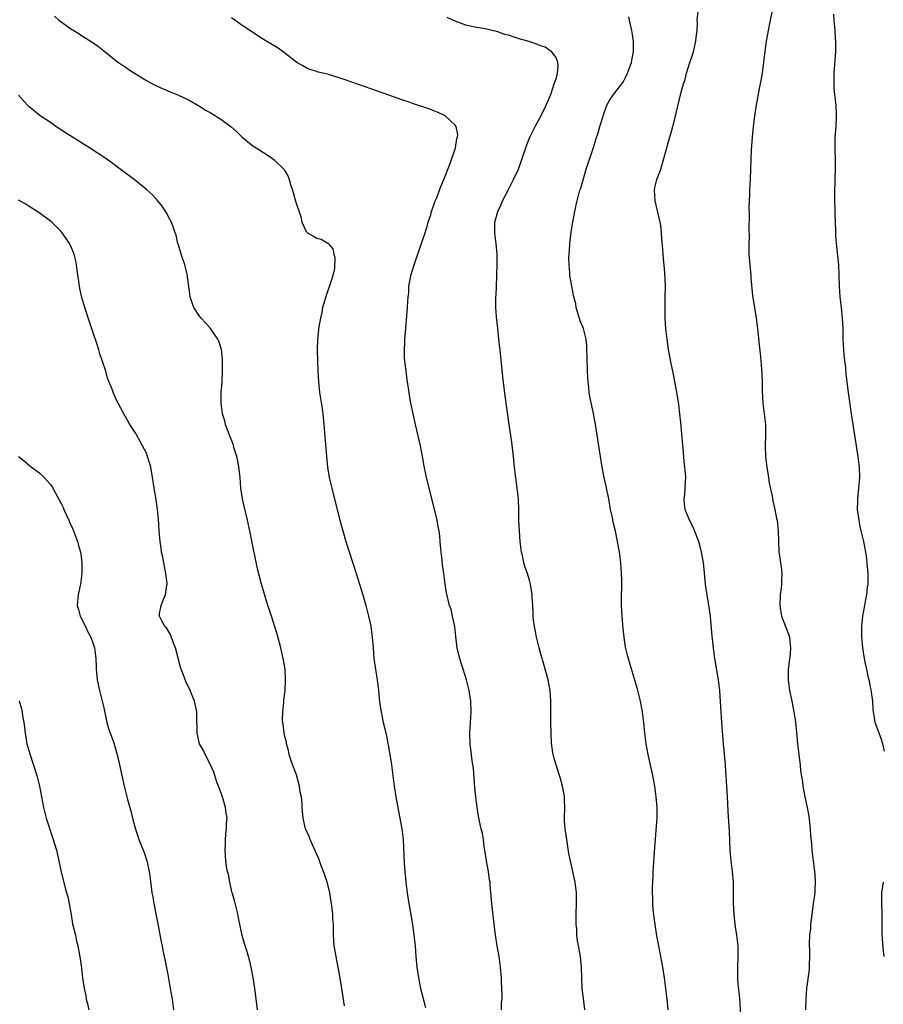
# Model space of a CAD drawing. Units: inches. Extents: x 2586000 to 2589000, y 1551000 to 1554000.
# Drawn here: x 2588459 to 2588621, y 1551704 to 1551889 of the extents above; entities that cross this region are included whole.
import ezdxf

# ---------------------------------------------------------------- set-up
doc = ezdxf.new("R2010")
doc.units = ezdxf.units.IN
doc.header["$MEASUREMENT"] = 0
doc.layers.add('LD25861551_10ft', color=52, linetype='Continuous')

msp = doc.modelspace()

# ---------------------------------------------------------------- linework, layer by layer
at = {"layer": 'LD25861551_10ft'}
for points, elevation in [([(2588594.6, 1551702.6), (2588594.48, 1551704.48), (2588594.33, 1551706.33), (2588594.16, 1551707.84), (2588594.08, 1551709), (2588594.08, 1551710.08), (2588594.07, 1551711), (2588594.15, 1551713), (2588594.12, 1551715), (2588594.02, 1551716.02), (2588593.89, 1551717), (2588593.58, 1551719), (2588593.37, 1551721), (2588593.28, 1551723), (2588593.25, 1551727), (2588593.1, 1551729), (2588592.85, 1551731), (2588592.66, 1551733), (2588592.5, 1551736.5), (2588592.24, 1551740.24), (2588592.18, 1551741.82), (2588592.06, 1551744.06), (2588592.03, 1551745), (2588591.91, 1551747), (2588591.83, 1551747.83), (2588591.76, 1551749), (2588591.39, 1551753), (2588591.06, 1551757), (2588590.92, 1551759), (2588590.84, 1551760.84), (2588590.68, 1551763), (2588590.42, 1551765), (2588589.76, 1551769), (2588589.49, 1551771), (2588589.25, 1551773.25), (2588589, 1551776.12), (2588588.91, 1551777), (2588588.57, 1551779.43), (2588588.3, 1551781), (2588588.13, 1551782.13), (2588588.02, 1551783), (2588587.78, 1551785.78), (2588587.64, 1551787), (2588587.34, 1551788.66), (2588587.28, 1551789), (2588587, 1551790.09), (2588586.73, 1551791), (2588586.53, 1551791.47), (2588585.67, 1551793.67), (2588584.98, 1551795), (2588584.19, 1551797), (2588584.04, 1551798.04), (2588584.02, 1551799), (2588584.14, 1551799.86), (2588584.25, 1551802.25), (2588584.3, 1551803), (2588584.25, 1551803.75), (2588584.15, 1551805), (2588584.02, 1551806.02), (2588583.93, 1551807), (2588583.37, 1551813.37), (2588583.2, 1551815), (2588583, 1551816.74), (2588582.7, 1551818.7), (2588582.07, 1551822.07), (2588581.84, 1551823), (2588581.53, 1551824.47), (2588581.08, 1551827.08), (2588580.8, 1551829), (2588580.55, 1551831), (2588580.42, 1551833), (2588580.43, 1551833.57), (2588580.41, 1551835), (2588580.42, 1551836.42), (2588580.45, 1551837), (2588580.47, 1551839), (2588580.44, 1551840.44), (2588580.32, 1551842.32), (2588580.13, 1551844.13), (2588580.05, 1551845), (2588580, 1551846), (2588579.81, 1551847.81), (2588579.76, 1551849), (2588579.6, 1551850.4), (2588579.51, 1551851), (2588578.53, 1551855), (2588578.41, 1551857), (2588578.5, 1551857.5), (2588578.88, 1551859), (2588579.6, 1551861), (2588580.18, 1551863), (2588580.72, 1551865), (2588581, 1551865.92), (2588581.68, 1551868.32), (2588582.11, 1551869.9), (2588582.51, 1551871.49), (2588583.46, 1551875.46), (2588583.87, 1551877), (2588584.16, 1551877.84), (2588584.45, 1551879), (2588585.07, 1551881), (2588585.57, 1551882.43), (2588585.72, 1551883), (2588586.21, 1551885), (2588586.27, 1551885.73), (2588586.42, 1551887), (2588586.48, 1551888.48), (2588586.46, 1551889), (2588586.62, 1551890.62)], 7700), ([(2588600.45, 1551890.45), (2588600.17, 1551889), (2588599.95, 1551888.05), (2588599.77, 1551887), (2588599.4, 1551885), (2588599.14, 1551883.14), (2588598.91, 1551881.09), (2588598.62, 1551879), (2588598.39, 1551877.61), (2588598.1, 1551876.1), (2588597.54, 1551873), (2588597.22, 1551871), (2588596.95, 1551868.95), (2588596.75, 1551867), (2588596.65, 1551865.35), (2588596.59, 1551864.59), (2588596.47, 1551861), (2588596.39, 1551859), (2588596.27, 1551857), (2588596.25, 1551856.25), (2588596.2, 1551855), (2588596.17, 1551853.83), (2588596.2, 1551852.2), (2588596.16, 1551849.84), (2588596.2, 1551848.2), (2588596.17, 1551847), (2588596.17, 1551845), (2588596.31, 1551843), (2588596.51, 1551841), (2588596.53, 1551840.53), (2588596.85, 1551837.15), (2588596.87, 1551836.87), (2588597.53, 1551833), (2588597.77, 1551831), (2588598.06, 1551827.94), (2588598.27, 1551826.27), (2588598.39, 1551825), (2588598.57, 1551822.57), (2588598.63, 1551821), (2588598.65, 1551819.35), (2588598.77, 1551817), (2588599.29, 1551813), (2588599.3, 1551811), (2588599.2, 1551809), (2588599.26, 1551807), (2588599.47, 1551805.47), (2588599.51, 1551805), (2588599.83, 1551803), (2588599.96, 1551801.96), (2588600.49, 1551799.51), (2588600.62, 1551798.62), (2588601, 1551797), (2588601.34, 1551795.34), (2588601.43, 1551795), (2588601.67, 1551793), (2588601.7, 1551791), (2588601.78, 1551789), (2588601.96, 1551787.96), (2588602.08, 1551787), (2588602.21, 1551786.21), (2588602.33, 1551785), (2588602.26, 1551783.74), (2588602.27, 1551783), (2588602.21, 1551782.21), (2588602.05, 1551781), (2588601.99, 1551779), (2588602.08, 1551778.08), (2588602.29, 1551777), (2588603, 1551775.03), (2588603.61, 1551773.61), (2588603.8, 1551773), (2588603.82, 1551772.18), (2588603.98, 1551771), (2588603.9, 1551769.9), (2588603.54, 1551767), (2588603.54, 1551766.46), (2588603.5, 1551765), (2588603.77, 1551763), (2588604.21, 1551761), (2588604.61, 1551759), (2588604.89, 1551757.11), (2588605.09, 1551755.09), (2588605.27, 1551753), (2588605.48, 1551751.48), (2588605.5, 1551751), (2588605.57, 1551750.43), (2588605.77, 1551749), (2588605.87, 1551747.87), (2588606.19, 1551745.81), (2588606.26, 1551745), (2588606.67, 1551743), (2588607, 1551741.56), (2588607.11, 1551741), (2588607.38, 1551739.38), (2588607.63, 1551737), (2588607.72, 1551735.72), (2588607.9, 1551734.1), (2588607.98, 1551733), (2588608.49, 1551729), (2588608.54, 1551728.54), (2588608.62, 1551727), (2588608.52, 1551725.48), (2588608.51, 1551725), (2588608.47, 1551724.47), (2588608.25, 1551723), (2588608.07, 1551721.93), (2588607.75, 1551719), (2588607.7, 1551718.3), (2588607.56, 1551717), (2588607.48, 1551715.48), (2588607.48, 1551715), (2588607.52, 1551714.48), (2588607.52, 1551713), (2588607.46, 1551711.46), (2588607.48, 1551711), (2588607.44, 1551710.56), (2588606.99, 1551707), (2588606.85, 1551705), (2588606.78, 1551703)], 7710), ([(2588621.59, 1551751.59), (2588621.31, 1551753), (2588621, 1551753.97), (2588620.59, 1551755), (2588620.18, 1551756.18), (2588619.84, 1551757), (2588619.7, 1551758.3), (2588619.58, 1551759), (2588619.52, 1551759.52), (2588619.45, 1551761), (2588619.11, 1551763.11), (2588619, 1551763.63), (2588618.79, 1551764.79), (2588618.72, 1551765), (2588618.63, 1551765.37), (2588618.31, 1551767), (2588618.07, 1551768.07), (2588617.88, 1551769), (2588617.52, 1551771), (2588617.36, 1551773), (2588617.39, 1551775), (2588617.56, 1551777), (2588617.9, 1551779), (2588618.1, 1551780.1), (2588618.3, 1551781), (2588618.45, 1551782.45), (2588618.53, 1551783), (2588618.55, 1551783.45), (2588618.54, 1551785), (2588618.39, 1551787), (2588618.24, 1551788.24), (2588618.12, 1551789), (2588617.73, 1551791), (2588617.26, 1551793), (2588617, 1551794.16), (2588616.84, 1551795), (2588616.57, 1551797), (2588616.59, 1551798.59), (2588616.58, 1551799), (2588616.81, 1551801), (2588616.99, 1551803), (2588616.91, 1551805), (2588616.65, 1551807), (2588616.18, 1551810.18), (2588615.72, 1551813), (2588615.43, 1551815), (2588614.88, 1551819), (2588614.43, 1551822.43), (2588614.34, 1551823.67), (2588614.16, 1551825), (2588614.04, 1551826.04), (2588613.88, 1551829), (2588613.83, 1551831), (2588613.75, 1551833), (2588613.56, 1551835), (2588613.32, 1551837), (2588613.18, 1551839), (2588613.12, 1551841), (2588613.02, 1551843), (2588612.61, 1551847), (2588612.49, 1551848.49), (2588612.48, 1551849.52), (2588612.37, 1551852.37), (2588612.37, 1551853.63), (2588612.3, 1551855), (2588612.27, 1551856.27), (2588612.34, 1551859), (2588612.43, 1551861), (2588612.43, 1551863), (2588612.36, 1551864.36), (2588612.36, 1551867), (2588612.51, 1551869), (2588612.62, 1551871), (2588612.52, 1551873), (2588612.29, 1551875), (2588612.19, 1551876.19), (2588612.14, 1551877), (2588612.15, 1551879), (2588612.45, 1551883), (2588612.49, 1551884.49), (2588612.49, 1551885), (2588612.43, 1551885.57), (2588612.37, 1551887), (2588612.26, 1551887.74), (2588612.15, 1551889), (2588612.1, 1551890.1)], 7720), ([(2588465.73, 1551889.73), (2588466.55, 1551889), (2588467, 1551888.65), (2588469, 1551887.24), (2588469.16, 1551887.16), (2588470.4, 1551886.4), (2588471, 1551885.97), (2588471.62, 1551885.62), (2588472.84, 1551884.84), (2588473, 1551884.72), (2588474.01, 1551884.01), (2588475.28, 1551883), (2588477.32, 1551881.32), (2588477.78, 1551881), (2588478.51, 1551880.51), (2588479, 1551880.21), (2588479.71, 1551879.71), (2588480.77, 1551879), (2588483, 1551877.63), (2588484.17, 1551877), (2588485, 1551876.57), (2588487.48, 1551875.48), (2588489, 1551874.87), (2588491, 1551873.94), (2588493, 1551872.81), (2588494.08, 1551872.08), (2588495, 1551871.59), (2588495.95, 1551871), (2588497, 1551870.34), (2588498.94, 1551868.94), (2588499.99, 1551867.99), (2588501, 1551867.01), (2588503, 1551865.36), (2588503.59, 1551865), (2588505, 1551864.08), (2588505.69, 1551863.69), (2588506.7, 1551863), (2588507, 1551862.75), (2588508.82, 1551861), (2588508.9, 1551860.9), (2588509, 1551860.65), (2588509.61, 1551859.61), (2588509.84, 1551859), (2588510.13, 1551857.87), (2588510.42, 1551857), (2588510.58, 1551856.58), (2588511, 1551854.94), (2588512.02, 1551852.02), (2588512.21, 1551851), (2588513, 1551849.24), (2588513.25, 1551849), (2588514.4, 1551848.4), (2588515, 1551848), (2588515.82, 1551847.82), (2588517.08, 1551847.08), (2588517.12, 1551847), (2588518.03, 1551846.03), (2588518.21, 1551845), (2588518.41, 1551844.4), (2588518.3, 1551842.3), (2588518.01, 1551841), (2588517.6, 1551839.6), (2588516.74, 1551837.26), (2588516.1, 1551835), (2588515.94, 1551834.06), (2588515.67, 1551833), (2588515.39, 1551831.39), (2588515.14, 1551829), (2588515.1, 1551827), (2588515.14, 1551824.86), (2588515.2, 1551823), (2588515.31, 1551821), (2588515.53, 1551819), (2588515.98, 1551816.02), (2588516.11, 1551815), (2588516.31, 1551813), (2588516.81, 1551807), (2588517.02, 1551805), (2588517.34, 1551803), (2588517.8, 1551801), (2588518.47, 1551798.47), (2588519.34, 1551795), (2588519.87, 1551793), (2588520.46, 1551791), (2588522.39, 1551785), (2588523.66, 1551781), (2588524.23, 1551779), (2588524.71, 1551777), (2588525, 1551775.64), (2588525.13, 1551775), (2588525.41, 1551773), (2588525.56, 1551771), (2588525.74, 1551769), (2588526.22, 1551765.78), (2588526.35, 1551765), (2588526.57, 1551763), (2588526.79, 1551760.79), (2588527.07, 1551759), (2588527.49, 1551757), (2588527.78, 1551755.78), (2588527.94, 1551755), (2588528.14, 1551754.14), (2588528.34, 1551753), (2588528.46, 1551752.46), (2588529.03, 1551749), (2588529.56, 1551745), (2588529.86, 1551743), (2588530.32, 1551740.32), (2588530.98, 1551737), (2588531.22, 1551735), (2588531.42, 1551730.58), (2588531.51, 1551729), (2588531.7, 1551727), (2588531.96, 1551725), (2588532.1, 1551724.1), (2588532.97, 1551719), (2588533.24, 1551717), (2588533.45, 1551715), (2588533.61, 1551713), (2588533.81, 1551711), (2588534.08, 1551709), (2588534.48, 1551707), (2588535.44, 1551703.44)], 7660), ([(2588549.67, 1551703), (2588549.71, 1551704.29), (2588549.79, 1551705), (2588549.82, 1551705.82), (2588549.76, 1551707), (2588549.67, 1551708.33), (2588549.68, 1551709), (2588549.52, 1551711), (2588549.24, 1551713), (2588548.9, 1551715), (2588548.58, 1551717), (2588548.16, 1551720.17), (2588547.85, 1551723), (2588547.59, 1551726.41), (2588547.53, 1551727), (2588547.43, 1551727.43), (2588547.22, 1551729), (2588546.86, 1551731), (2588546.57, 1551733), (2588546.45, 1551733.55), (2588546.3, 1551735), (2588546.14, 1551736.14), (2588545.9, 1551737), (2588545.57, 1551738.43), (2588545.37, 1551739.37), (2588545.09, 1551741), (2588544.85, 1551743), (2588544.69, 1551744.69), (2588544.4, 1551748.4), (2588544.2, 1551749.8), (2588543.96, 1551751.96), (2588543.81, 1551753), (2588543.73, 1551755), (2588543.98, 1551759), (2588543.91, 1551761), (2588543.63, 1551763), (2588543.13, 1551765), (2588542.48, 1551767), (2588542.14, 1551768.14), (2588541.84, 1551769), (2588541.7, 1551769.7), (2588541.39, 1551771), (2588541.12, 1551773.12), (2588540.9, 1551775), (2588540.49, 1551777), (2588540.21, 1551778.21), (2588539.95, 1551779), (2588539.37, 1551781.37), (2588539.12, 1551783), (2588538.85, 1551785), (2588538.61, 1551786.61), (2588538.52, 1551787.48), (2588538.33, 1551789), (2588538.22, 1551790.22), (2588538.09, 1551791.91), (2588537.96, 1551793), (2588537.79, 1551793.79), (2588537.6, 1551795), (2588537.19, 1551796.81), (2588535.61, 1551803), (2588535.16, 1551805.16), (2588534.85, 1551807), (2588534.47, 1551809), (2588533.56, 1551813), (2588532.69, 1551817), (2588532.41, 1551818.41), (2588532.32, 1551819), (2588532.03, 1551821), (2588531.93, 1551821.93), (2588531.76, 1551823), (2588531.58, 1551824.42), (2588531.5, 1551825.5), (2588531.46, 1551827), (2588531.56, 1551828.44), (2588531.55, 1551829), (2588531.69, 1551830.31), (2588531.7, 1551831), (2588532.05, 1551835), (2588532.09, 1551836.09), (2588532.17, 1551837), (2588532.27, 1551837.73), (2588532.31, 1551839), (2588532.58, 1551840.58), (2588532.66, 1551841), (2588533.26, 1551843), (2588535, 1551847.93), (2588535.35, 1551849), (2588535.71, 1551850.29), (2588535.93, 1551851), (2588536.4, 1551852.4), (2588536.56, 1551853), (2588537, 1551854.24), (2588537.18, 1551854.82), (2588537.48, 1551855.48), (2588538.29, 1551857.71), (2588538.86, 1551859), (2588540.04, 1551862.04), (2588541.07, 1551865), (2588541.33, 1551866.67), (2588541.45, 1551867), (2588541.49, 1551867.49), (2588541.17, 1551869), (2588541, 1551869.25), (2588539.1, 1551871), (2588537.7, 1551871.7), (2588537, 1551871.93), (2588536.25, 1551872.25), (2588533, 1551873.3), (2588532.53, 1551873.47), (2588531, 1551874), (2588529.43, 1551874.57), (2588523, 1551876.85), (2588520.17, 1551877.83), (2588519, 1551878.21), (2588518.38, 1551878.38), (2588517, 1551878.81), (2588516.16, 1551879), (2588515.23, 1551879.23), (2588515, 1551879.33), (2588513.7, 1551879.7), (2588513, 1551879.99), (2588512.38, 1551880.38), (2588511.28, 1551881), (2588511, 1551881.19), (2588510.12, 1551881.88), (2588509, 1551882.79), (2588507.73, 1551883.73), (2588505, 1551885.36), (2588503, 1551886.63), (2588501.61, 1551887.61), (2588501, 1551888), (2588499.61, 1551889), (2588499, 1551889.42)], 7670), ([(2588565.31, 1551703), (2588565.11, 1551705.11), (2588564.86, 1551707), (2588564.75, 1551709), (2588564.71, 1551711), (2588564.5, 1551713), (2588564.13, 1551715), (2588563.98, 1551715.98), (2588563.86, 1551717), (2588563.81, 1551718.19), (2588563.73, 1551719), (2588563.71, 1551719.71), (2588563.7, 1551721), (2588563.75, 1551723), (2588563.76, 1551725), (2588563.54, 1551727), (2588563.1, 1551729), (2588562.62, 1551731), (2588562.36, 1551732.36), (2588561.93, 1551735), (2588561.83, 1551735.83), (2588561.62, 1551737), (2588561.51, 1551738.49), (2588561.5, 1551739), (2588561.56, 1551741), (2588561.51, 1551742.49), (2588561.5, 1551743), (2588561.45, 1551743.45), (2588561.15, 1551745), (2588560.68, 1551746.68), (2588560.56, 1551747), (2588560.23, 1551748.23), (2588559.93, 1551749), (2588559.52, 1551750.48), (2588559.4, 1551751), (2588559.35, 1551751.35), (2588559.11, 1551753.11), (2588559, 1551755), (2588558.94, 1551757), (2588558.94, 1551759), (2588558.98, 1551761), (2588558.84, 1551763), (2588558.43, 1551765), (2588557.7, 1551767.7), (2588557, 1551770.07), (2588556.75, 1551771), (2588556.28, 1551773), (2588556.1, 1551774.1), (2588555.91, 1551775), (2588555.72, 1551776.28), (2588555.66, 1551777), (2588555.66, 1551777.66), (2588555.55, 1551779), (2588555.47, 1551780.53), (2588555.46, 1551781), (2588555.39, 1551781.39), (2588555.15, 1551783), (2588555, 1551783.46), (2588554.55, 1551785), (2588554.14, 1551786.14), (2588553.91, 1551787), (2588553.62, 1551788.38), (2588553.47, 1551789), (2588553.22, 1551791), (2588553.05, 1551792.95), (2588552.95, 1551795), (2588552.92, 1551796.92), (2588552.86, 1551799), (2588552.66, 1551801), (2588552.45, 1551802.45), (2588552.14, 1551805), (2588551.96, 1551807), (2588551.66, 1551809.66), (2588551.13, 1551813), (2588550.36, 1551818.36), (2588549.93, 1551821.93), (2588549.41, 1551827), (2588549.38, 1551827.38), (2588549.19, 1551829), (2588548.98, 1551831), (2588548.77, 1551833.23), (2588548.65, 1551835), (2588548.64, 1551836.64), (2588548.65, 1551837), (2588548.69, 1551837.31), (2588548.73, 1551839), (2588548.8, 1551840.8), (2588548.84, 1551841.16), (2588548.9, 1551843), (2588548.89, 1551845), (2588548.71, 1551847), (2588548.44, 1551849), (2588548.46, 1551849.54), (2588548.45, 1551851), (2588548.98, 1551853), (2588549.64, 1551854.36), (2588549.89, 1551855), (2588550.93, 1551857), (2588551.94, 1551859), (2588552.85, 1551861), (2588553.6, 1551863), (2588554.46, 1551865.54), (2588555.04, 1551867), (2588556.02, 1551869), (2588557.08, 1551870.92), (2588558.08, 1551873), (2588558.94, 1551875), (2588559.61, 1551877), (2588559.97, 1551877.97), (2588560.18, 1551879), (2588560.33, 1551880.33), (2588560.24, 1551881), (2588559.97, 1551881.97), (2588559.08, 1551883.08), (2588559, 1551883.11), (2588557.87, 1551883.87), (2588557, 1551884.15), (2588556.42, 1551884.42), (2588555, 1551884.87), (2588554.63, 1551885), (2588553, 1551885.48), (2588552.26, 1551885.74), (2588551, 1551886.13), (2588550.3, 1551886.3), (2588549, 1551886.78), (2588546.65, 1551887.35), (2588545, 1551887.61), (2588543.82, 1551887.82), (2588543, 1551888.03), (2588541, 1551888.76), (2588539.46, 1551889.46)], 7680), ([(2588581, 1551703), (2588580.81, 1551705), (2588580.27, 1551709), (2588579.97, 1551711), (2588579.6, 1551713), (2588579.21, 1551715), (2588578.87, 1551716.87), (2588578.55, 1551719), (2588578.39, 1551720.39), (2588578.2, 1551721.8), (2588578.11, 1551723), (2588578.11, 1551724.11), (2588578.05, 1551725), (2588578.03, 1551725.97), (2588578.16, 1551728.16), (2588578.18, 1551729), (2588578.22, 1551729.78), (2588578.47, 1551733.53), (2588578.59, 1551735), (2588578.76, 1551736.76), (2588578.92, 1551739), (2588578.93, 1551741), (2588578.76, 1551743), (2588578.47, 1551745), (2588578.1, 1551747), (2588577.25, 1551751), (2588576.88, 1551753), (2588576.63, 1551755), (2588576.43, 1551757), (2588576.17, 1551759), (2588575.78, 1551761), (2588575.22, 1551763.22), (2588574.78, 1551764.78), (2588573.86, 1551767.86), (2588573.41, 1551769.41), (2588573, 1551771.12), (2588572.72, 1551773), (2588572.56, 1551774.56), (2588572.37, 1551777), (2588572.24, 1551779), (2588572.22, 1551779.78), (2588572.24, 1551781), (2588572.29, 1551782.29), (2588572.29, 1551783), (2588572.27, 1551783.73), (2588572.25, 1551785), (2588572.08, 1551787), (2588571.82, 1551789), (2588571.48, 1551791), (2588571.08, 1551792.92), (2588570.66, 1551794.66), (2588570.51, 1551795.49), (2588570.19, 1551797), (2588569.82, 1551799), (2588569.53, 1551800.47), (2588569.37, 1551801.37), (2588568.99, 1551803), (2588568.59, 1551805), (2588568.26, 1551807), (2588567.65, 1551811), (2588567.32, 1551813), (2588566.94, 1551815.06), (2588566.28, 1551818.28), (2588566.17, 1551819), (2588566.1, 1551819.9), (2588565.94, 1551821), (2588565.88, 1551821.88), (2588565.84, 1551823), (2588565.79, 1551825.79), (2588565.74, 1551827), (2588565.7, 1551827.7), (2588565.57, 1551829), (2588565.07, 1551831), (2588564.49, 1551832.49), (2588563.72, 1551835), (2588563.64, 1551835.64), (2588563.3, 1551837), (2588562.89, 1551839), (2588562.52, 1551841), (2588562.51, 1551841.49), (2588562.37, 1551843), (2588562.34, 1551844.34), (2588562.4, 1551845), (2588562.47, 1551845.53), (2588562.54, 1551847), (2588562.78, 1551849.22), (2588563.06, 1551851), (2588563.43, 1551853), (2588563.71, 1551854.29), (2588563.88, 1551855), (2588564.42, 1551857), (2588564.57, 1551857.43), (2588565.6, 1551861), (2588566.97, 1551865.03), (2588567.43, 1551866.57), (2588567.83, 1551867.83), (2588568.17, 1551869), (2588568.73, 1551870.73), (2588568.8, 1551871), (2588569.48, 1551873), (2588570.01, 1551873.99), (2588570.71, 1551875), (2588571, 1551875.31), (2588572.27, 1551877), (2588572.57, 1551877.43), (2588573, 1551878.22), (2588573.38, 1551879), (2588574.1, 1551881), (2588574.21, 1551881.79), (2588574.49, 1551883), (2588574.5, 1551884.5), (2588574.47, 1551885), (2588574.3, 1551886.3), (2588574.17, 1551887), (2588573.93, 1551888.07), (2588573.62, 1551889.62)], 7690), ([(2588520.23, 1551703.77), (2588519.73, 1551707), (2588519.34, 1551709.34), (2588518.61, 1551713), (2588518.39, 1551714.39), (2588518.28, 1551715), (2588518.15, 1551717), (2588518.11, 1551718.11), (2588518.11, 1551719), (2588518.04, 1551720.04), (2588518, 1551721), (2588517.76, 1551723), (2588517.66, 1551723.66), (2588517.42, 1551725), (2588517, 1551726.8), (2588516.95, 1551727), (2588516.47, 1551728.47), (2588515.78, 1551730.22), (2588515.36, 1551731.36), (2588515, 1551732.17), (2588514.77, 1551732.77), (2588513.77, 1551735), (2588513.56, 1551735.56), (2588513, 1551736.73), (2588512.9, 1551737), (2588512.45, 1551739), (2588512.31, 1551740.31), (2588512.26, 1551741), (2588512.26, 1551741.74), (2588512.11, 1551743), (2588511.89, 1551743.89), (2588511.78, 1551745), (2588511.18, 1551747.18), (2588510.62, 1551748.62), (2588510.21, 1551749.79), (2588509.82, 1551751), (2588509.7, 1551751.7), (2588509.29, 1551753), (2588509.28, 1551753.28), (2588509, 1551754.38), (2588508.86, 1551755), (2588508.7, 1551756.7), (2588508.62, 1551757), (2588508.59, 1551757.41), (2588508.64, 1551759), (2588508.81, 1551760.81), (2588508.83, 1551761.17), (2588509.03, 1551763), (2588509.13, 1551765), (2588509.03, 1551767), (2588508.71, 1551769), (2588508.26, 1551771), (2588507.57, 1551773.57), (2588506.47, 1551777), (2588506.12, 1551778.12), (2588505.83, 1551779), (2588505.31, 1551780.69), (2588504.62, 1551783), (2588503.88, 1551785.88), (2588503.29, 1551788.71), (2588503.18, 1551789.18), (2588502.4, 1551793), (2588501.98, 1551795), (2588501.41, 1551797.41), (2588501.06, 1551799), (2588500.76, 1551801), (2588500.59, 1551803), (2588500.38, 1551805), (2588500.17, 1551806.17), (2588499.98, 1551807), (2588499.51, 1551808.49), (2588499.29, 1551809.29), (2588498.62, 1551811), (2588497.88, 1551813), (2588497.7, 1551813.7), (2588497.31, 1551815), (2588497.03, 1551817), (2588497.05, 1551819), (2588497.2, 1551821), (2588497.32, 1551823), (2588497.32, 1551825.32), (2588497.1, 1551827.1), (2588496.62, 1551828.62), (2588496.41, 1551829), (2588495.01, 1551831.01), (2588494.12, 1551832.12), (2588493.26, 1551833), (2588493, 1551833.32), (2588491.92, 1551835), (2588491.64, 1551835.64), (2588491.24, 1551837), (2588491, 1551838.49), (2588490.71, 1551840.71), (2588490.69, 1551841), (2588490.2, 1551843), (2588489.51, 1551845), (2588489, 1551846.72), (2588488.92, 1551847), (2588488.56, 1551848.56), (2588488.42, 1551849), (2588488.07, 1551849.93), (2588487.7, 1551851), (2588487.47, 1551851.47), (2588486.78, 1551852.78), (2588485.99, 1551853.99), (2588485.09, 1551855.09), (2588484.13, 1551856.13), (2588483, 1551857.13), (2588480.71, 1551859), (2588479, 1551860.28), (2588478.1, 1551861), (2588477, 1551861.79), (2588475.35, 1551863), (2588472.29, 1551865), (2588469.1, 1551867), (2588467.82, 1551867.82), (2588466.01, 1551869), (2588465, 1551869.72), (2588463.03, 1551871), (2588461, 1551872.71), (2588460.7, 1551873), (2588459, 1551874.88)], 7650), ([(2588503.85, 1551703), (2588503.57, 1551705.57), (2588503.39, 1551707), (2588503.07, 1551709.07), (2588502.69, 1551711), (2588502.38, 1551712.38), (2588502.17, 1551713), (2588501.92, 1551713.92), (2588501.56, 1551715), (2588500.97, 1551716.97), (2588500.27, 1551720.27), (2588500.14, 1551721), (2588499.53, 1551723.53), (2588499.12, 1551725), (2588499, 1551725.47), (2588498.67, 1551727), (2588498.41, 1551728.42), (2588498.24, 1551729), (2588498.06, 1551729.94), (2588497.91, 1551731), (2588497.85, 1551731.85), (2588497.8, 1551733), (2588497.88, 1551734.12), (2588497.88, 1551735), (2588497.93, 1551735.93), (2588498.06, 1551737), (2588498.07, 1551738.07), (2588498.14, 1551739), (2588498, 1551740), (2588497.88, 1551741), (2588497.4, 1551742.6), (2588497.23, 1551743.23), (2588496.68, 1551744.68), (2588496.24, 1551745.76), (2588495.83, 1551747), (2588495.68, 1551747.68), (2588495, 1551749.15), (2588494.04, 1551751), (2588493.72, 1551751.72), (2588492.99, 1551753), (2588492.56, 1551755), (2588492.56, 1551756.57), (2588492.5, 1551757), (2588492.46, 1551757.54), (2588492.46, 1551759), (2588492.06, 1551761), (2588491.24, 1551763), (2588491, 1551763.44), (2588490.49, 1551764.49), (2588489.91, 1551766.09), (2588489.52, 1551767), (2588489.38, 1551767.38), (2588488.48, 1551771), (2588488.09, 1551771.91), (2588487.54, 1551773.54), (2588486.75, 1551774.75), (2588486.47, 1551775), (2588485.89, 1551776.11), (2588485.44, 1551777), (2588485.48, 1551777.48), (2588485.79, 1551779), (2588486.19, 1551780.19), (2588486.58, 1551781), (2588486.81, 1551782.81), (2588486.87, 1551783), (2588486.87, 1551783.13), (2588486.67, 1551785), (2588486.26, 1551787), (2588486.07, 1551788.07), (2588485.85, 1551789), (2588485.75, 1551789.75), (2588485.57, 1551791), (2588485.4, 1551793), (2588485.26, 1551795.26), (2588485.1, 1551797), (2588484.75, 1551799.25), (2588484.45, 1551801), (2588484.17, 1551803), (2588483.81, 1551805), (2588483.22, 1551807), (2588483, 1551807.57), (2588482.28, 1551809), (2588481.81, 1551809.81), (2588481, 1551811.32), (2588479.89, 1551813), (2588479.56, 1551813.56), (2588479, 1551814.57), (2588478.74, 1551815), (2588477.71, 1551817), (2588477.45, 1551817.45), (2588476.85, 1551818.85), (2588476.7, 1551819.3), (2588475.72, 1551821.72), (2588475.35, 1551823), (2588474.71, 1551825), (2588474.27, 1551826.27), (2588474.05, 1551827), (2588473.61, 1551828.39), (2588473, 1551830.22), (2588472.29, 1551832.28), (2588471.42, 1551835), (2588470.88, 1551836.88), (2588470.52, 1551838.52), (2588470.43, 1551839), (2588470.01, 1551841.99), (2588469.89, 1551843), (2588469.75, 1551843.75), (2588469.42, 1551845), (2588469.32, 1551845.32), (2588469, 1551846.08), (2588468.56, 1551847), (2588467.94, 1551847.94), (2588467.19, 1551849), (2588467, 1551849.23), (2588465.25, 1551851), (2588465, 1551851.22), (2588462.82, 1551852.82), (2588461, 1551853.95), (2588460.37, 1551854.37), (2588459, 1551855.17)], 7640), ([(2588459, 1551807), (2588460.1, 1551806.1), (2588461, 1551805.33), (2588461.41, 1551805), (2588463, 1551803.82), (2588463.82, 1551803), (2588465, 1551801.7), (2588465.28, 1551801.28), (2588465.94, 1551800.06), (2588467, 1551798.15), (2588467.36, 1551797.36), (2588467.5, 1551797), (2588468.42, 1551795), (2588468.58, 1551794.58), (2588469, 1551793.73), (2588469.32, 1551793), (2588469.52, 1551792.48), (2588470.04, 1551791), (2588470.24, 1551790.24), (2588470.6, 1551789), (2588470.66, 1551788.66), (2588470.9, 1551787), (2588470.89, 1551785), (2588470.61, 1551783), (2588470.47, 1551782.47), (2588470.16, 1551781), (2588469.99, 1551779), (2588470.23, 1551778.23), (2588470.55, 1551777), (2588471.57, 1551775), (2588472.03, 1551774.03), (2588472.57, 1551773), (2588473, 1551771.75), (2588473.23, 1551771), (2588473.5, 1551769), (2588473.58, 1551767.58), (2588473.58, 1551767), (2588473.62, 1551766.38), (2588473.76, 1551765), (2588474.17, 1551763), (2588474.7, 1551761), (2588475, 1551759.72), (2588475.6, 1551757), (2588475.88, 1551755.88), (2588476.86, 1551753.14), (2588477.38, 1551751.38), (2588477.51, 1551751), (2588477.96, 1551749), (2588478.37, 1551747), (2588478.84, 1551745), (2588479.29, 1551743.29), (2588479.47, 1551742.53), (2588480.14, 1551740.14), (2588480.42, 1551739), (2588480.96, 1551736.96), (2588481.44, 1551735.44), (2588481.59, 1551735), (2588482.56, 1551732.56), (2588483.1, 1551731), (2588483.53, 1551729), (2588483.71, 1551727.71), (2588483.78, 1551727), (2588483.89, 1551726.11), (2588484.04, 1551725), (2588484.2, 1551724.2), (2588484.41, 1551723), (2588484.8, 1551721), (2588485.14, 1551719.14), (2588485.78, 1551715.78), (2588485.96, 1551715), (2588486.11, 1551714.11), (2588486.35, 1551713), (2588486.44, 1551712.44), (2588487, 1551709.6), (2588487.49, 1551707), (2588487.83, 1551705), (2588488.08, 1551703)], 7630), ([(2588459.08, 1551761.08), (2588459.55, 1551759.55), (2588459.66, 1551759), (2588459.74, 1551758.26), (2588459.99, 1551757), (2588460.12, 1551756.12), (2588460.22, 1551755), (2588460.57, 1551753), (2588461.08, 1551751.08), (2588462.42, 1551747), (2588462.94, 1551745), (2588463.67, 1551741), (2588464.18, 1551739), (2588465.38, 1551735.38), (2588466.1, 1551733), (2588466.57, 1551731), (2588467, 1551728.84), (2588467.6, 1551726.4), (2588468.01, 1551725), (2588468.22, 1551724.22), (2588468.5, 1551723), (2588468.85, 1551720.85), (2588469.15, 1551719.15), (2588469.67, 1551717), (2588469.9, 1551715.9), (2588470.13, 1551715), (2588470.55, 1551712.55), (2588470.79, 1551710.79), (2588471, 1551709), (2588471.3, 1551707), (2588471.61, 1551705.61), (2588471.71, 1551705), (2588471.91, 1551704.09), (2588472.17, 1551703)], 7620), ([(2588621.55, 1551713), (2588621.36, 1551714.64), (2588621.21, 1551717.21), (2588621.2, 1551719), (2588621.19, 1551719.19), (2588621.17, 1551721), (2588621.1, 1551723), (2588621.14, 1551725), (2588621.41, 1551727)], 7720)]:
    msp.add_lwpolyline(points, dxfattribs=dict(at, elevation=elevation))

doc.saveas('drawing.dxf')
